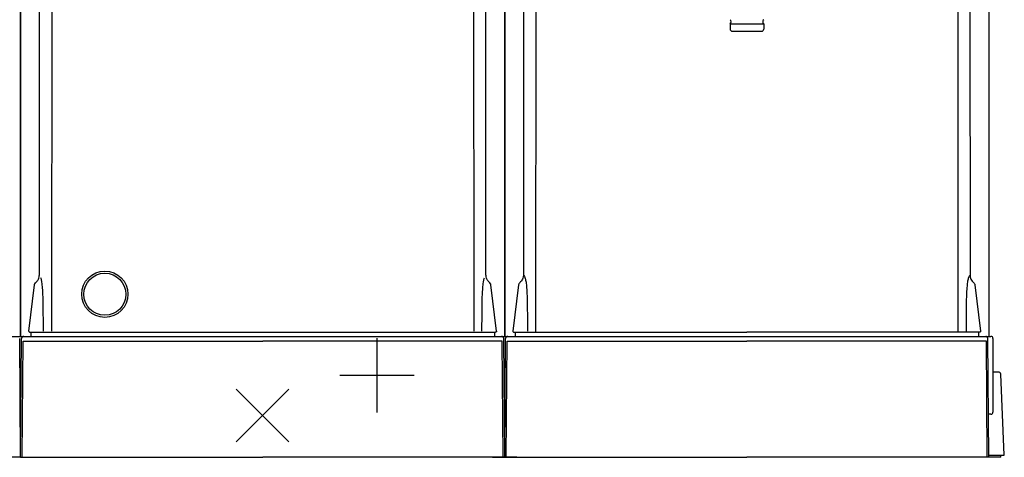
# Model space of a CAD drawing. Extents: x -9 to 705, y -9 to 611.
# Drawn here: x 237 to 705, y 0 to 208 of the extents above; entities that cross this region are included whole.
import ezdxf

# ---------------------------------------------------------------- set-up
doc = ezdxf.new("R2010")
doc.units = 0
doc.layers.add('VHH-025', color=7, linetype='CONTINUOUS')
doc.layers.add('VHH-050', color=4, linetype='CONTINUOUS')

# ---------------------------------------------------------------- blocks, each defined once
blk = doc.blocks.new('A$C7A7B4A19')
at = {"layer": 'VHH-050'}
for p, q in [((17.677671, -0.000001), (17.677671, 35.355338)), ((0.000002, 17.677669), (35.355341, 17.677669))]:
    blk.add_line(p, q, dxfattribs=at)
blk = doc.blocks.new('A$C605007EB')
at = {"layer": 'VHH-050'}
for p, q in [((0.000002, 25.000002), (25.000002, 0.000002)), ((0.000002, 0.000002), (25.000002, 25.000002))]:
    blk.add_line(p, q, dxfattribs=at)

msp = doc.modelspace()

# ---------------------------------------------------------------- linework, layer by layer
at = {"layer": 'VHH-025'}
for p, q in [((237.39, 57.5), (237.39, 585.5)), ((237.39, 585.5), (237.39, 57.5)), ((467.39, 57.5), (467.39, 585.5)), ((467.39, 585.5), (467.39, 57.5)), ((697.39, 585.5), (697.39, 57.5)), ((482.26, 384.18), (482.05, 59.5)), ((682.52, 384.18), (682.73, 60)), ((246.29, 86.78), (246.29, 367.85)), ((458.5, 86.78), (458.5, 367.85)), ((476.32, 367.88), (476.29, 86.78)), ((688.46, 367.88), (688.49, 86.78)), ((574.49, 206), (590.49, 206)), ((574.49, 206), (574.49, 203.5)), ((590.49, 206), (590.49, 203.5)), ((575.49, 202.5), (589.49, 202.5)), ((241.32, 60.01), (243.94, 81.93)), ((463.47, 60.01), (460.86, 81.93)), ((473.94, 81.93), (471.32, 60.01)), ((690.85, 81.93), (693.47, 60.01)), ((237.39, 0), (236.94, 56.51)), ((237.39, 57.5), (468.39, 57.5)), ((237.39, 0), (237.84, 56.51)), ((241.82, 59.5), (462.97, 59.5)), ((242.29, 59.5), (242.29, 57.5)), ((462.69, 57.5), (462.69, 59.5)), ((466.39, 57.5), (698.39, 57.5)), ((467.39, 0), (466.94, 56.51)), ((467.39, 0), (467.84, 56.51)), ((472, 59.5), (582.39, 59.5)), ((472.29, 59.5), (472.29, 57.5)), ((692.78, 59.5), (582.39, 59.5)), ((692.49, 59.5), (692.49, 57.5)), ((697.39, 0), (696.94, 56.51)), ((699.39, 56.5), (699.39, 21.5)), ((238.11, 0), (238.54, 55.14)), ((238.54, 55.14), (352.39, 55.14)), ((466.24, 55.14), (352.39, 55.14)), ((466.67, 0), (466.24, 55.14)), ((468.11, 0), (468.54, 55.14)), ((468.54, 55.14), (582.39, 55.14)), ((696.24, 55.14), (582.39, 55.14)), ((696.67, 0), (696.24, 55.14)), ((701.71, 40.5), (699.39, 40.5)), ((704.78, 1), (703.06, 39.56)), ((698.39, 20.5), (697.23, 20.5)), ((237.39, 0), (122.39, 0)), ((237.39, 0), (352.39, 0)), ((473.2, 0), (352.39, 0)), ((461.58, 0), (582.39, 0)), ((703.2, 0), (582.39, 0)), ((697.38, 1), (704.78, 1)), ((703.2, 0), (703.2, 1))]:
    msp.add_line(p, q, dxfattribs=at)
msp.add_lwpolyline([(7.55, 20.5), (6.39, 20.5, -0.414214), (5.39, 21.5), (5.39, 56.5, -0.414214), (6.39, 57.5), (237.39, 57.5)], format="xyb", dxfattribs=at)
for radius in [11, 10]:
    msp.add_circle((277.39, 77.5), radius, dxfattribs=at)
for centre, radius, start, end in [((573.74, 207), 1.25, 306.8699, 53.1301), ((591.24, 207), 1.25, 126.8699, 233.1301), ((575.49, 203.5), 1, 180, 270), ((589.49, 203.5), 1, 270, 0), ((238.84, 56.5), 1, 90, 179.5), ((465.94, 56.5), 1, 0.5, 90), ((468.84, 56.5), 1, 90, 179.5), ((695.94, 56.5), 1, 0.5, 90), ((698.39, 56.5), 1, 0, 90), ((702.03, 39.49), 1.03, 4.0353, 99.4756), ((698.39, 21.5), 1, 270, 0)]:
    msp.add_arc(centre, radius, start, end, dxfattribs=at)
for points, knots in [([(252.26, 386), (252.26, 379.15), (252.26, 358.62), (252.26, 331.27), (252.26, 296.35), (252.25, 260.5), (252.24, 226.27), (252.21, 194.66), (252.18, 165.48), (252.12, 133.01), (252.07, 107.16), (252.09, 88.99), (252.05, 76.62), (252.05, 68.29), (252.05, 63.36), (252.05, 61.12), (252.05, 60)], [0, 0, 0, 0, 20.542392, 61.590398, 82.071723, 125.296586, 169.128655, 184.755105, 220.13353, 256.669988, 282.16671, 297.673658, 311.198359, 319.287483, 322.645332, 326.00318, 326.00318, 326.00318, 326.00318]), ([(243.94, 81.93), (244, 82.14), (244.19, 82.72), (245.09, 83.47), (245.82, 84.52), (246.23, 85.71), (246.27, 86.42), (246.29, 86.78)], [0, 0, 0, 0, 0.633834, 1.802514, 3.392651, 4.455111, 5.521961, 5.521961, 5.521961, 5.521961]), ([(248.21, 60), (248.2, 62.45), (248.18, 66.92), (248.12, 72.64), (248.02, 77), (247.83, 80.31), (247.63, 82.88), (247.28, 84.48), (247.08, 85.12), (247.03, 85.27)], [0, 0, 0, 0, 7.363012, 13.390239, 17.170176, 20.434943, 23.345461, 24.877634, 25.348002, 25.348002, 25.348002, 25.348002]), ([(476.29, 86.78), (476.27, 86.42), (476.23, 85.71), (475.87, 84.69), (475.34, 83.76), (474.68, 83.12), (474.13, 82.55), (474, 82.14), (473.94, 81.93)], [0, 0, 0, 0, 1.069269, 2.13173, 3.197798, 4.262175, 4.89908, 5.532914, 5.532914, 5.532914, 5.532914]), ([(476.55, 86.42), (476.69, 86.1), (477.08, 85.25), (477.53, 83.58), (477.77, 81.09), (478.04, 77.09), (478.14, 71.05), (478.18, 65.04), (478.2, 61.12), (478.21, 60)], [0, 0, 0, 0, 1.042699, 2.810159, 5.132104, 8.545412, 14.838065, 23.238399, 26.594846, 26.594846, 26.594846, 26.594846]), ([(471.32, 60.01), (471.32, 59.87), (471.32, 59.5), (471.74, 59.5), (472, 59.5)], [0, 0, 0, 0, 0.365286, 1.009076, 1.009076, 1.009076, 1.009076]), ([(693.47, 60.01), (693.46, 59.87), (693.46, 59.5), (693.05, 59.5), (692.78, 59.5)], [0, 0, 0, 0, 0.365286, 1.009076, 1.009076, 1.009076, 1.009076])]:
    msp.add_open_spline(points, degree=3, knots=knots, dxfattribs=at)
at = {"layer": 'VHH-025', "extrusion": (0, 0, -1)}
for points, knots in [([(452.53, 386), (452.53, 379.15), (452.53, 358.62), (452.53, 331.27), (452.53, 296.35), (452.54, 260.5), (452.56, 226.27), (452.58, 194.66), (452.61, 165.48), (452.67, 133.01), (452.73, 107.16), (452.71, 88.99), (452.74, 76.62), (452.74, 68.29), (452.74, 63.36), (452.74, 61.12), (452.74, 60)], [0, 0, 0, 0, 20.542392, 61.590398, 82.071723, 125.296586, 169.128655, 184.755105, 220.13353, 256.669988, 282.16671, 297.673658, 311.198359, 319.287483, 322.645332, 326.00318, 326.00318, 326.00318, 326.00318]), ([(456.58, 60), (456.6, 62.45), (456.62, 66.92), (456.67, 72.64), (456.77, 77), (456.97, 80.31), (457.16, 82.88), (457.52, 84.48), (457.72, 85.12), (457.76, 85.27)], [0, 0, 0, 0, 7.363012, 13.390239, 17.170176, 20.434943, 23.345461, 24.877634, 25.348002, 25.348002, 25.348002, 25.348002]), ([(460.86, 81.93), (460.79, 82.14), (460.6, 82.72), (459.71, 83.47), (458.97, 84.52), (458.57, 85.71), (458.52, 86.42), (458.5, 86.78)], [0, 0, 0, 0, 0.633834, 1.802514, 3.392651, 4.455111, 5.521961, 5.521961, 5.521961, 5.521961]), ([(688.23, 86.42), (688.09, 86.1), (687.7, 85.25), (687.25, 83.58), (687.02, 81.09), (686.75, 77.09), (686.65, 71.05), (686.6, 65.04), (686.58, 61.12), (686.58, 60)], [0, 0, 0, 0, 1.042699, 2.810159, 5.132104, 8.545412, 14.838065, 23.238399, 26.594846, 26.594846, 26.594846, 26.594846]), ([(688.49, 86.78), (688.51, 86.42), (688.56, 85.71), (688.91, 84.69), (689.45, 83.76), (690.11, 83.12), (690.66, 82.55), (690.79, 82.14), (690.85, 81.93)], [0, 0, 0, 0, 1.069269, 2.13173, 3.197798, 4.262175, 4.89908, 5.532914, 5.532914, 5.532914, 5.532914]), ([(241.32, 60.01), (241.32, 59.95), (241.3, 59.8), (241.43, 59.62), (241.62, 59.51), (241.74, 59.51), (241.82, 59.5)], [0, 0, 0, 0, 0.1804693, 0.4428351, 0.594257, 0.8224153, 0.8224153, 0.8224153, 0.8224153]), ([(463.47, 60.01), (463.48, 59.95), (463.49, 59.8), (463.37, 59.62), (463.18, 59.51), (463.05, 59.51), (462.97, 59.5)], [0, 0, 0, 0, 0.1804693, 0.4428351, 0.594257, 0.8224153, 0.8224153, 0.8224153, 0.8224153])]:
    msp.add_open_spline(points, degree=3, knots=knots, dxfattribs=at)

# ---------------------------------------------------------------- block references
at = {"layer": 'VHH-050'}
for name, p in [('A$C7A7B4A19', (389.08, 21.32)), ('A$C605007EB', (339.86, 7.43))]:
    msp.add_blockref(name, p, dxfattribs=at)

doc.saveas('drawing.dxf')
